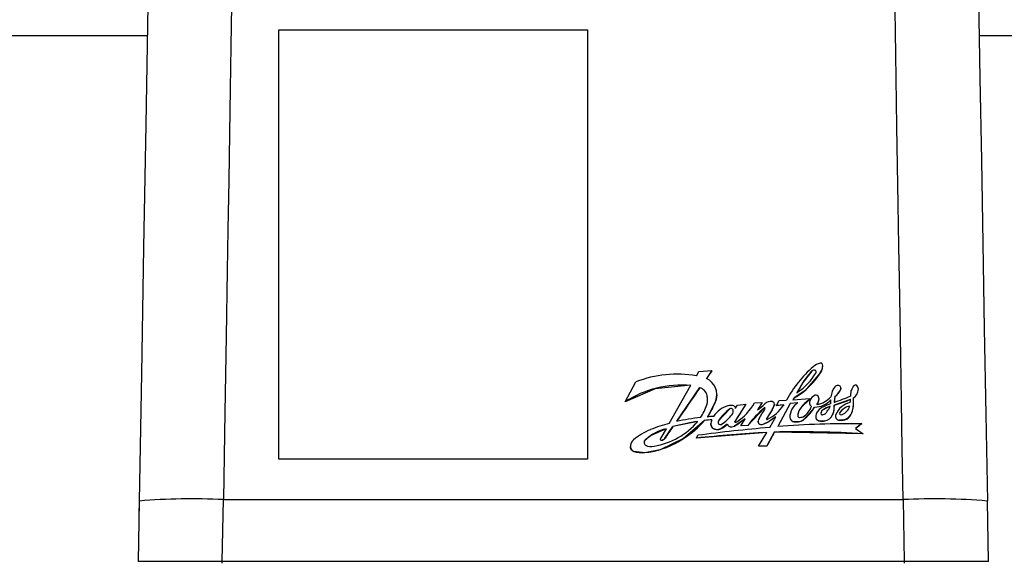
# Model space of a CAD drawing. Units: millimetres. Extents: x 0 to 11880, y 0 to 8400.
# Drawn here: x 9968 to 10074, y 6138 to 6196 of the extents above; entities that cross this region are included whole.
import ezdxf

# ---------------------------------------------------------------- set-up
doc = ezdxf.new("R2010")
doc.units = ezdxf.units.MM
doc.header["$LTSCALE"] = 20
doc.layers.add('AM_0', color=7, linetype='Continuous', lineweight=25)

msp = doc.modelspace()

# ---------------------------------------------------------------- linework, layer by layer
at = {"layer": 'AM_0'}
for p, q in [((9898.87, 6194.1), (9982.05, 6194.1)), ((9996.11, 6194.69), (10029.11, 6194.69)), ((9996.11, 6148.8), (9996.11, 6194.69)), ((10029.11, 6194.69), (10029.11, 6148.8)), ((10070.97, 6194.1), (10179.06, 6194.1)), ((10040.74, 6157.74), (10040.98, 6158.17)), ((10040.98, 6158.17), (10042.39, 6158.28)), ((10042.39, 6158.28), (10041.82, 6157.45)), ((10042.39, 6158.28), (10042.39, 6158.28)), ((10053.08, 6158.23), (10052.13, 6157.01)), ((10053.08, 6158.23), (10053.08, 6158.24)), ((10053.44, 6158.3), (10053.44, 6158.32)), ((10053.52, 6158.18), (10053.52, 6158.19)), ((10053.52, 6158.18), (10053.52, 6158.18)), ((10054.24, 6158.72), (10054.24, 6158.74)), ((10054.05, 6158.13), (10054.05, 6158.14)), ((10033.11, 6154.96), (10034.27, 6157.08)), ((10037.84, 6152.63), (10040.15, 6156.71)), ((10038.63, 6152.86), (10041.11, 6156.46)), ((10041.11, 6156.45), (10041.11, 6156.46)), ((10052.13, 6157.01), (10051.47, 6155.91)), ((10052.13, 6157.01), (10052.13, 6157.02)), ((10056.16, 6156.32), (10056.04, 6156.04)), ((10056.04, 6156.04), (10056.04, 6156.05)), ((10056.16, 6156.32), (10056.16, 6156.32)), ((10056.18, 6156.42), (10056.18, 6156.42)), ((10057.23, 6155.55), (10057.29, 6156.14)), ((10058.05, 6156.29), (10058.05, 6156.3)), ((10041.9, 6155.62), (10041.9, 6155.61)), ((10041.94, 6155.19), (10041.94, 6155.2)), ((10042.82, 6155.06), (10041.96, 6153.36)), ((10042.82, 6155.06), (10042.82, 6155.06)), ((10042.92, 6155.68), (10042.92, 6155.68)), ((10049.29, 6154.54), (10049.6, 6155.08)), ((10049.6, 6155.08), (10050.38, 6155.12)), ((10051.18, 6155.37), (10051.06, 6155.17)), ((10051.18, 6155.36), (10051.06, 6155.17)), ((10051.06, 6155.17), (10051.09, 6155.17)), ((10051.09, 6155.17), (10052.81, 6155.31)), ((10051.18, 6155.36), (10051.18, 6155.37)), ((10052.81, 6155.31), (10052.82, 6155.18)), ((10052.82, 6155.18), (10052.82, 6155.18)), ((10053.85, 6155.28), (10053.84, 6155.23)), ((10053.84, 6155.23), (10053.84, 6155.24)), ((10053.85, 6155.28), (10053.85, 6155.28)), ((10055.12, 6155.16), (10055.12, 6155.17)), ((10055.54, 6155.48), (10055.47, 6154.88)), ((10057.21, 6155.21), (10055.48, 6154.59)), ((10055.54, 6155.49), (10055.54, 6155.48)), ((10057.21, 6155.15), (10057.21, 6155.21)), ((10057.21, 6155.21), (10057.21, 6155.21)), ((10057.21, 6155.15), (10057.21, 6155.16)), ((10057.48, 6155.34), (10057.5, 6154.49)), ((10033.11, 6154.95), (10033.11, 6154.96)), ((10044.3, 6154.18), (10043.09, 6152.92)), ((10044.3, 6154.18), (10044.3, 6154.18)), ((10044.65, 6154.13), (10044.65, 6154.13)), ((10046.02, 6154.71), (10044.86, 6152.85)), ((10044.92, 6154.25), (10045.14, 6154.6)), ((10045.14, 6154.6), (10046.02, 6154.71)), ((10046.02, 6154.71), (10046.02, 6154.71)), ((10048.02, 6154.29), (10046.24, 6152.43)), ((10046.94, 6154.82), (10047.77, 6154.88)), ((10047.77, 6154.88), (10047.27, 6154.08)), ((10047.77, 6154.87), (10047.27, 6154.08)), ((10047.77, 6154.87), (10047.77, 6154.88)), ((10048.02, 6154.29), (10048.02, 6154.29)), ((10048.82, 6154.1), (10048.25, 6153.19)), ((10049.06, 6154.58), (10048.82, 6154.1)), ((10048.82, 6154.11), (10048.82, 6154.1)), ((10049.06, 6154.58), (10049.06, 6154.59)), ((10049.07, 6154.68), (10049.07, 6154.68)), ((10050.1, 6154.63), (10049.29, 6154.53)), ((10050.1, 6154.63), (10049.29, 6154.54)), ((10049.29, 6154.53), (10049.29, 6154.54)), ((10050.76, 6154.77), (10049.43, 6152.31)), ((10051.59, 6154.84), (10050.76, 6154.77)), ((10051.59, 6154.84), (10050.76, 6154.77)), ((10050.76, 6154.77), (10050.76, 6154.77)), ((10051.7, 6154), (10051.7, 6153.99)), ((10053.39, 6154.38), (10052.19, 6153.03)), ((10052.83, 6154.75), (10052.83, 6154.75)), ((10053.39, 6154.38), (10053.39, 6154.38)), ((10055.04, 6154.48), (10054.22, 6154.06)), ((10054.22, 6154.06), (10054.22, 6154.06)), ((10057.5, 6154.48), (10057.37, 6153.82)), ((10057.5, 6154.48), (10057.5, 6154.49)), ((10041.62, 6152.94), (10039.36, 6151.02)), ((10042.39, 6153.03), (10041.62, 6152.94)), ((10041.62, 6152.94), (10041.62, 6152.95)), ((10041.96, 6153.36), (10041.93, 6153.34)), ((10041.96, 6153.36), (10041.96, 6153.37)), ((10043.09, 6152.92), (10043.09, 6152.93)), ((10045.95, 6153.14), (10044.81, 6152.35)), ((10045.5, 6152.39), (10045.95, 6153.14)), ((10048.25, 6153.2), (10048.25, 6153.19)), ((10049.24, 6153.34), (10048.52, 6152.84)), ((10048.57, 6152.2), (10049.24, 6153.34)), ((10050.73, 6153.31), (10050.73, 6153.3)), ((10050.73, 6153.27), (10050.73, 6153.27)), ((10052.19, 6153.03), (10052.19, 6153.03)), ((10053.51, 6153.23), (10053.51, 6153.23)), ((10053.51, 6153.23), (10053.51, 6153.23)), ((10053.83, 6152.92), (10053.83, 6152.93)), ((10054.47, 6152.91), (10054.47, 6152.91)), ((10055.29, 6153.55), (10055.29, 6153.55)), ((10055.6, 6153.42), (10055.6, 6153.42)), ((10056.01, 6152.98), (10056.01, 6152.99)), ((10056.07, 6153.79), (10056.07, 6153.8)), ((10056.8, 6153.09), (10056.8, 6153.1)), ((10057.37, 6153.82), (10057.37, 6153.82)), ((10037.49, 6152.06), (10036.94, 6151.09)), ((10037.38, 6151.06), (10038.21, 6152.29)), ((10040.88, 6152.85), (10038.21, 6152.29)), ((10038.21, 6152.29), (10038.21, 6152.29)), ((10042.29, 6152.63), (10042.29, 6152.63)), ((10042.45, 6152.13), (10042.45, 6152.14)), ((10044.04, 6152.56), (10043.35, 6152.07)), ((10043.35, 6152.07), (10043.35, 6152.08)), ((10044.04, 6152.56), (10044.04, 6152.57)), ((10044.21, 6152.33), (10044.21, 6152.34)), ((10044.81, 6152.35), (10044.81, 6152.36)), ((10044.86, 6152.85), (10044.86, 6152.84)), ((10046.24, 6152.43), (10045.5, 6152.38)), ((10046.24, 6152.43), (10045.5, 6152.39)), ((10045.5, 6152.38), (10045.5, 6152.39)), ((10046.24, 6152.43), (10046.24, 6152.43)), ((10047.33, 6152.87), (10047.33, 6152.87)), ((10047.4, 6152.62), (10047.4, 6152.63)), ((10048.52, 6152.84), (10047.9, 6152.55)), ((10047.9, 6152.55), (10047.9, 6152.56)), ((10048.52, 6152.84), (10048.52, 6152.85)), ((10051.06, 6152.84), (10051.06, 6152.85)), ((10051.65, 6152.8), (10051.06, 6152.84)), ((10051.65, 6152.8), (10051.65, 6152.8)), ((10058.41, 6152.61), (10057.75, 6152.09)), ((10057.75, 6152.09), (10058.57, 6151.53)), ((10058.41, 6152.61), (10058.41, 6152.61)), ((10035.35, 6150.92), (10035.35, 6150.93)), ((10039.36, 6151.02), (10036.88, 6149.82)), ((10036.88, 6150.92), (10036.88, 6150.91)), ((10036.93, 6150.86), (10036.93, 6150.85)), ((10037.12, 6150.87), (10037.12, 6150.86)), ((10037.38, 6151.05), (10037.38, 6151.06)), ((10039.36, 6151.02), (10039.36, 6151.03)), ((10048.27, 6151.67), (10040.74, 6151.05)), ((10040.74, 6151.06), (10040.9, 6151.37)), ((10040.74, 6151.05), (10040.74, 6151.06)), ((10047.36, 6150.22), (10048.27, 6151.67)), ((10049.06, 6151.71), (10048.26, 6150.23)), ((10049.06, 6151.7), (10049.06, 6151.71)), ((10058.57, 6151.52), (10049.06, 6151.7)), ((10058.57, 6151.53), (10058.57, 6151.52)), ((10033.68, 6150.16), (10033.68, 6150.16)), ((10033.78, 6149.82), (10033.78, 6149.83)), ((10036.88, 6149.82), (10035.24, 6149.51)), ((10036.88, 6149.82), (10036.88, 6149.83)), ((10048.26, 6150.23), (10047.36, 6150.22)), ((10048.26, 6150.22), (10047.36, 6150.21)), ((10047.36, 6150.21), (10047.36, 6150.22)), ((10048.26, 6150.22), (10048.26, 6150.23)), ((10029.11, 6148.8), (9996.11, 6148.8)), ((10034.05, 6149.62), (10034.05, 6149.63)), ((10035.24, 6149.51), (10034.05, 6149.62)), ((10035.24, 6149.51), (10035.24, 6149.53)), ((9990.06, 6137.89), (9990.18, 6144.5)), ((9990.18, 6144.5), (10062.84, 6144.5)), ((10062.84, 6144.5), (10062.95, 6137.89)), ((9981.18, 6144.34), (9981.07, 6137.89)), ((10071.95, 6137.89), (10071.84, 6144.34)), ((9981.14, 6142.7), (9981.14, 6142.7)), ((9990.06, 6137.7), (9990.06, 6137.89)), ((10062.95, 6137.89), (9990.06, 6137.89)), ((10062.95, 6137.89), (10062.95, 6137.7))]:
    msp.add_line(p, q, dxfattribs=at)
at = {"layer": 'AM_0', "flags": 128}
for points in [[(10062.84, 6144.5), (10062.75, 6149.93), (10062.66, 6155.01), (10062.59, 6159.71), (10062.52, 6164.05), (10062.45, 6168.02), (10062.39, 6171.63), (10062.32, 6176.04), (10062.18, 6184.36), (10062.06, 6192.08), (10061.94, 6199.22)], [(9982.1, 6197.3), (9981.88, 6184.6), (9981.65, 6171.45), (9981.42, 6157.98), (9981.18, 6144.34)], [(9991.04, 6197.3), (9990.97, 6192.96), (9990.9, 6188.41), (9990.82, 6183.62), (9990.74, 6178.61), (9990.65, 6173.37), (9990.58, 6168.93), (9990.46, 6161.96), (9990.33, 6153.82), (9990.18, 6144.5)], [(10070.9, 6198.05), (10071.05, 6189.53), (10071.2, 6180.78), (10071.36, 6171.85), (10071.51, 6162.77), (10071.67, 6153.59), (10071.84, 6144.34)], [(10054.05, 6158.13), (10052.36, 6156.17), (10051.18, 6155.36)], [(10040.15, 6156.71), (10036.33, 6156.35), (10033.11, 6154.95)], [(10056.18, 6156.42), (10056.18, 6156.37), (10056.16, 6156.32)], [(10041.94, 6155.19), (10041.94, 6155.24), (10041.9, 6155.61)], [(10042.92, 6155.68), (10042.86, 6155.21), (10042.82, 6155.06)], [(10052.82, 6155.18), (10051.94, 6154.35), (10051.7, 6153.99)], [(10053.84, 6155.23), (10053.72, 6154.83), (10053.6, 6154.65)], [(10056.04, 6156.04), (10055.64, 6155.57), (10055.54, 6155.48)], [(10044.68, 6153.95), (10044.68, 6153.96), (10044.65, 6154.13)], [(10049.07, 6154.68), (10049.07, 6154.61), (10049.06, 6154.58)], [(10051.7, 6153.99), (10051.59, 6153.63), (10051.59, 6153.39)], [(10055.48, 6154.59), (10055.41, 6153.88), (10055.29, 6153.55)], [(10043.09, 6152.92), (10043.05, 6152.81), (10043.05, 6152.75)], [(10048.25, 6153.19), (10048.23, 6153.16), (10048.24, 6153.09)], [(10052.19, 6153.03), (10051.87, 6152.85), (10051.65, 6152.8)], [(10054.47, 6152.91), (10054.13, 6152.86), (10053.83, 6152.92)], [(10056.8, 6153.09), (10056.35, 6152.97), (10056.01, 6152.98)], [(10056.07, 6153.79), (10056.05, 6153.75), (10056.07, 6153.79)], [(10057.37, 6153.82), (10057.13, 6153.39), (10056.8, 6153.09)], [(10037.49, 6152.06), (10035.89, 6151.34), (10035.35, 6150.92)], [(10042.45, 6152.13), (10042.32, 6152.39), (10042.29, 6152.63)], [(10044.86, 6152.84), (10044.85, 6152.82), (10044.86, 6152.84)], [(10047.4, 6152.62), (10047.34, 6152.77), (10047.33, 6152.87)], [(10036.93, 6150.85), (10037.03, 6150.84), (10037.12, 6150.86)], [(10037.12, 6150.86), (10037.33, 6151), (10037.38, 6151.05)], [(10033.78, 6149.82), (10033.7, 6150.01), (10033.68, 6150.16)], [(10034.05, 6149.62), (10033.9, 6149.7), (10033.78, 6149.82)], [(9981.16, 6143.89), (9981.15, 6143.31), (9981.14, 6142.83), (9981.14, 6142.7)], [(9990.06, 6137.89), (9988.3, 6137.89), (9986.6, 6137.89), (9983.7, 6137.89), (9982.67, 6137.89), (9981.83, 6137.89), (9981.27, 6137.89), (9981.07, 6137.89)], [(10071.95, 6137.89), (10071.74, 6137.89), (10071.18, 6137.89), (10070.35, 6137.89), (10069.31, 6137.89), (10067.96, 6137.89), (10066.41, 6137.89), (10064.72, 6137.89), (10062.95, 6137.89)]]:
    msp.add_lwpolyline(points, dxfattribs=at)
at = {"layer": 'AM_0'}
for centre, radius, start, end in [((10061.58, 6149.14), 12.7, 131.2006, 151.8607), ((10058.54, 6153.01), 7.56, 136.2215, 148.0106), ((10053.31, 6158.02), 0.319, 66.0886, 136.161), ((10053.31, 6158.01), 0.319, 66.0696, 136.1069), ((10054.32, 6157.48), 1.64, 102.851, 132.2638), ((10053.34, 6158.16), 0.186, 8.6176, 56.9554), ((10053.34, 6158.15), 0.185, 8.597, 57.1223), ((10053.18, 6158.15), 0.349, 336.072, 6.7897), ((10054.02, 6158.88), 0.205, 19.6983, 109.3506), ((10053.21, 6158.74), 1.03, 324.5021, 12.0764), ((10053.37, 6158.65), 0.854, 322.0131, 4.7968), ((10038.73, 6145.39), 12.51, 80.7477, 110.8958), ((10040.95, 6155.68), 1.97, 341.6347, 63.8761), ((10047.43, 6162.13), 7.73, 299.0045, 328.9008), ((10048.6, 6160.74), 5.6, 302.248, 330.7864), ((10039.25, 6145.27), 11.47, 85.5231, 122.3748), ((10040.77, 6155.35), 1.16, 12.9919, 72.6587), ((10040.77, 6155.35), 1.16, 13.0109, 72.7041), ((10071.28, 6144.89), 22.67, 147.6618, 150.9345), ((10057.02, 6155.37), 1.9, 141.2866, 176.7042), ((10055.84, 6156.29), 0.396, 86.7375, 139.2364), ((10054.46, 6156.99), 1.84, 305.8001, 329.3337), ((10055.85, 6156.19), 0.501, 61.3303, 88.7234), ((10054.28, 6156.96), 1.99, 332.5244, 341.2735), ((10055.91, 6156.42), 0.274, 338.9489, 48.7265), ((10058.24, 6155.96), 0.962, 129.4086, 169.4078), ((10056.9, 6156.33), 1.15, 300.3494, 358.4518), ((10056.9, 6156.33), 1.15, 300.3108, 358.1339), ((10057.75, 6156.56), 0.184, 39.3188, 129.4065), ((10057.4, 6156.24), 0.656, 4.7748, 41.402), ((10040.05, 6155.2), 1.89, 341.8882, 12.6903), ((10035.2, 6157.88), 8.13, 326.2626, 339.6704), ((10048.64, 6154.23), 0.762, 76.4185, 139.7106), ((10049.29, 6158.97), 3.76, 305.3136, 307.7428), ((10054.8, 6152.19), 3.59, 123.4853, 149.7359), ((10053.63, 6154.84), 0.804, 162.7828, 186.0132), ((10053.77, 6154.74), 0.967, 111.2392, 159.4818), ((10053.38, 6156.7), 2.32, 270.0988, 318.5539), ((10053.38, 6156.7), 2.32, 270.117, 318.5292), ((10053.51, 6155.4), 0.258, 57.945, 110.2864), ((10053.18, 6157.24), 2.62, 279.3683, 317.8555), ((10052.63, 6155.39), 1.23, 322.7586, 352.8117), ((10053.47, 6155.28), 0.377, 352.8796, 61.8748), ((10052.49, 6155.06), 2.63, 353.2967, 2.3436), ((10037.26, 6205.23), 53.53, 289.8804, 291.8944), ((10058.61, 6154.83), 3.14, 167.9272, 179.1158), ((10052.06, 6166.84), 12.72, 285.5924, 293.9067), ((10055.11, 6155.16), 2.1, 352.2856, 1.5044), ((10036.42, 6156.42), 5.72, 326.4667, 341.5611), ((10044.83, 6151.96), 2.66, 105.8911, 147.6715), ((10047.43, 6149.96), 5.25, 126.5118, 145.622), ((10044.41, 6153.59), 0.977, 69.3804, 107.8162), ((10044.45, 6153.99), 0.249, 36.8055, 127.3643), ((10044.45, 6153.98), 0.249, 36.7858, 127.3457), ((10044.08, 6153.96), 0.601, 321.6713, 16.9902), ((10044.63, 6154.24), 0.293, 0.894, 65.0036), ((10041.79, 6157.74), 5.92, 303.7167, 330.4968), ((10055.45, 6145.4), 11.59, 129.917, 142.6597), ((10043.01, 6160.13), 7.4, 305.1632, 313.0416), ((10018.32, 6171.95), 34.65, 327.175, 329.064), ((10048.04, 6154.25), 0.0421, 8.7518, 128.9145), ((10048.04, 6154.26), 0.0422, 1.9118, 127.7827), ((10047.82, 6154.3), 0.269, 324.2986, 351.8286), ((10078.89, 6134.35), 35.97, 146.6943, 148.4022), ((10046.44, 6157.01), 4.36, 295.3588, 326.085), ((10048.79, 6154.68), 0.288, 340.0903, 82.7195), ((10047.22, 6155.19), 1.93, 326.0567, 341.9586), ((10046.68, 6157.8), 4.67, 316.4209, 317.1953), ((10052.53, 6153.31), 1.8, 121.3445, 181.116), ((10052.71, 6153.5), 1.13, 153.5779, 185.3424), ((10050.89, 6155.31), 2.33, 302.7818, 338.5587), ((10049.35, 6156.75), 4.67, 307.3628, 329.6289), ((10053.27, 6154.85), 0.446, 193.2848, 240.8238), ((10053.27, 6154.85), 0.446, 192.4294, 240.6156), ((10054.87, 6153.08), 1.45, 116.2578, 152.4498), ((10054.41, 6153.76), 0.356, 123.1413, 206.7956), ((10054.41, 6153.76), 0.351, 122.8843, 180.6817), ((10056.5, 6150.58), 4.16, 110.5605, 123.2389), ((10057.06, 6148.92), 6.15, 108.4919, 117.3326), ((10051.23, 6156.49), 4.33, 320.0571, 327.4815), ((10053.56, 6155), 1.57, 327.8739, 340.6967), ((10053.37, 6154.43), 2.11, 335.3328, 4.2416), ((10057.67, 6152.73), 2.2, 102.3771, 158.7174), ((10057.53, 6152.73), 1.81, 102.515, 143.7214), ((10057.54, 6152.73), 1.81, 102.6561, 144.002), ((10055.8, 6154.88), 1.39, 291.8547, 343.989), ((10055.72, 6154.49), 1.78, 337.8893, 359.9009), ((10044.57, 6123.14), 30.31, 96.3996, 101.304), ((10033.83, 6159.82), 10.39, 302.2132, 318.5717), ((10044.85, 6127.04), 26.11, 95.4172, 97.1185), ((10044.58, 6123.03), 30.42, 93.7613, 94.9964), ((10041.62, 6153.59), 0.4, 320.9101, 326.9908), ((10043.13, 6152.64), 0.846, 152.0194, 215.8799), ((10043.39, 6152.76), 0.338, 149.8681, 204.8955), ((10041.04, 6156.22), 4.39, 303.0468, 323.1234), ((10040.42, 6159.93), 8.75, 300.0962, 309.1434), ((10047.8, 6152.88), 0.471, 141.4887, 211.8032), ((10048.34, 6153.14), 0.114, 146.4577, 204.8329), ((10048.28, 6153.12), 0.0497, 215.3601, 306.4745), ((10064.84, 6130.13), 27.97, 123.9035, 125.6803), ((10051.21, 6153.3), 0.482, 183.5073, 251.0463), ((10051.21, 6153.3), 0.481, 183.5128, 251.0873), ((10051.74, 6153.43), 0.16, 195.3619, 272.4221), ((10051.51, 6153.88), 1.09, 277.7192, 308.8206), ((10051.76, 6154.17), 0.901, 268.9174, 295.0242), ((10054.62, 6153.33), 1.11, 157.8367, 185.2823), ((10053.96, 6153.38), 0.478, 198.5883, 253.6688), ((10053.96, 6153.38), 0.477, 198.6029, 253.7211), ((10054.17, 6153.89), 1.02, 250.3781, 287.0632), ((10054.18, 6153.71), 0.142, 232.1276, 282.9211), ((10054.23, 6153.81), 0.237, 265.0924, 286.235), ((10054.22, 6154.07), 0.494, 279.4742, 312.7901), ((10054.25, 6154.02), 1.14, 280.8876, 335.3069), ((10054.25, 6154.03), 1.14, 280.871, 335.2822), ((10056.04, 6153.42), 0.437, 166.5871, 266.6877), ((10056.02, 6153.4), 0.416, 177.3034, 269.4251), ((10056.22, 6154.37), 1.4, 261.479, 294.3766), ((10056.19, 6153.71), 0.151, 142.5938, 224.7092), ((10056.22, 6153.81), 0.247, 238.0048, 294.2436), ((10056.01, 6154.31), 1.45, 303.1875, 340.4557), ((10038.32, 6145.76), 6.69, 111.9274, 129.9103), ((10038.8, 6147.01), 5.22, 104.4802, 131.2637), ((10041.03, 6139.45), 13.56, 103.5809, 112.5962), ((10034.93, 6157.92), 7.82, 279.496, 319.5903), ((10044.89, 6126.72), 26.43, 98.7263, 104.6367), ((10064.99, 5964.51), 188.41, 95.0008, 97.3473), ((10042.96, 6152.94), 0.945, 237.4335, 294.8228), ((10042.96, 6152.93), 0.944, 237.3777, 294.8636), ((10043.3, 6152.79), 0.285, 218.6027, 296.9552), ((10042.13, 6154.53), 2.75, 296.5823, 314.347), ((10044.39, 6152.64), 0.348, 191.9138, 240.4804), ((10044.39, 6152.64), 0.348, 191.8529, 240.4568), ((10044.5, 6152.92), 0.643, 243.8497, 299.1688), ((10044.5, 6152.91), 0.642, 243.7823, 299.2361), ((10044.9, 6152.82), 0.0554, 147.9374, 248.0557), ((10044.92, 6153.03), 0.265, 262.7602, 306.3303), ((10047.71, 6153.04), 0.515, 232.6558, 290.5124), ((10047.71, 6153.03), 0.515, 232.6196, 290.5214), ((10047.34, 6154.58), 2.09, 285.2891, 304.3386), ((10057.36, 6050.06), 102.55, 89.412, 94.4336), ((10051.47, 6154.35), 1.56, 254.5085, 276.7713), ((10034.62, 6150.17), 0.939, 129.1075, 173.0258), ((10035.53, 6150.6), 0.381, 118.6488, 230.6617), ((10035.51, 6150.61), 0.351, 116.1606, 183.2936), ((10037.25, 6150.89), 0.376, 146.5313, 174.8659), ((10034.06, 6158.86), 9.45, 287.3162, 304.1097), ((10036.94, 6150.92), 0.0662, 183.8881, 260.704), ((10036.94, 6150.91), 0.0663, 183.89, 260.5904), ((10037, 6151.15), 0.296, 256.1999, 292.7894), ((10036.84, 6151.55), 0.732, 292.6469, 318.4776), ((10057.14, 5994.1), 157.82, 93.2235, 95.9635), ((10051.56, 6029.49), 122.25, 86.7106, 91.1693), ((10034.28, 6150.18), 0.603, 169.9408, 214.4341), ((10034.21, 6150.13), 0.515, 214.3954, 252.8841), ((10034.42, 6158.37), 8.88, 275.2379, 286.025), ((10035.93, 6151.81), 1.64, 247.2404, 280.2689), ((10034.92, 6152.67), 3.16, 254.0152, 275.645), ((9986.8, 6079.88), 64.7, 87.0116, 94.9875), ((10066.21, 6079.88), 64.7, 85.0125, 92.9884)]:
    msp.add_arc(centre, radius, start, end, dxfattribs=at)
for centre, major_axis, ratio, start_param, end_param in [((10039.72, 6139.38), (100.46, 146.46), 0.047994, 1.474481, 1.480142), ((10039.7, 6139.38), (100.46, 146.46), 0.047994, 1.486937, 1.511618), ((10045.84, 6139.38), (91.09, 146.48), 0.046149, 1.494743, 1.507509), ((10050.57, 6139.38), (78.48, 146.5), 0.042847, 1.488552, 1.505454), ((10039.65, 6139.38), (98.01, 146.47), 0.047558, 1.514427, 1.522871), ((10060.71, 6139.38), (184.88, 146.25), 0.050054, 1.54363, 1.547183), ((10050.53, 6139.38), (78.48, 146.5), 0.042847, 1.509573, 1.519711)]:
    msp.add_ellipse(centre, major_axis=major_axis, ratio=ratio, start_param=start_param, end_param=end_param, dxfattribs=at)

doc.saveas('drawing.dxf')
